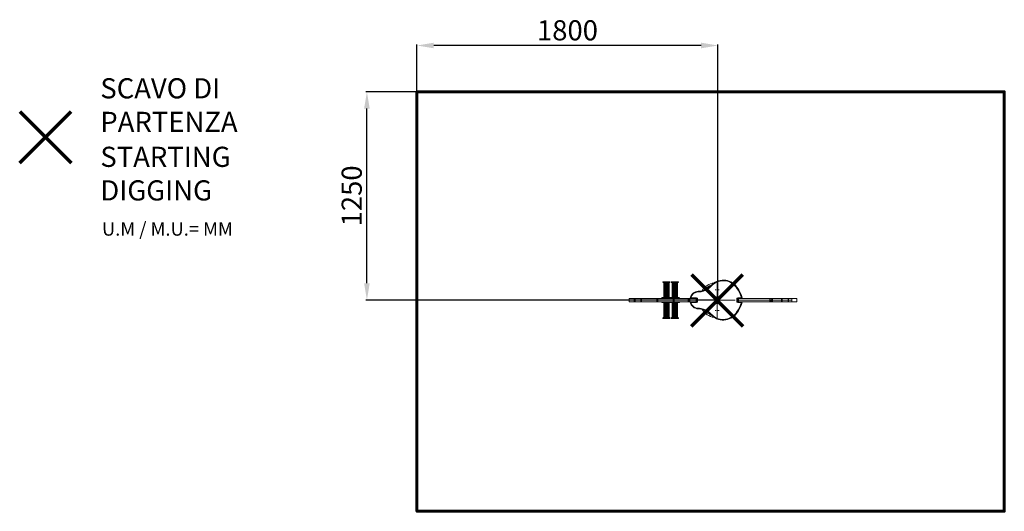
# Model space of a CAD drawing. Units: millimetres. Extents: x -2544 to 3324, y -413 to 2516.
import ezdxf
from ezdxf.lldxf.tags import DXFTag

# ---------------------------------------------------------------- set-up
doc = ezdxf.new("R2010")
doc.units = ezdxf.units.MM
doc.header["$LTSCALE"] = 10
doc.header["$PDSIZE"] = -1
doc.layers.add('PERIMETRO', color=7, linetype='Continuous')
doc.layers.add('QUOTE', color=212, linetype='Continuous', lineweight=18)
tags = doc.linetypes.add('HIDDEN', pattern=[1.905, 1.27, -0.635]).pattern_tags.tags
tags[6:7] = [DXFTag(74, 4), DXFTag(75, 0), DXFTag(340, '0'), DXFTag(46, 1.0), DXFTag(50, 0.0), DXFTag(44, 0.0), DXFTag(45, 0.0)]
tags[4:5] = [DXFTag(74, 4), DXFTag(75, 0), DXFTag(340, '0'), DXFTag(46, 1.0), DXFTag(50, 0.0), DXFTag(44, 0.0), DXFTag(45, 0.0)]
doc.dimstyles.new('2011', dxfattribs={"dimtxt": 120, "dimasz": 100, "dimexe": 6, "dimexo": 10, "dimgap": 15, "dimtad": 1, "dimtxsty": 'Standard', "dimcen": 5, "dimadec": 0, "dimazin": 0, "dimtfac": 1, "dimtmove": 0, "dimatfit": 3, "dimfxl": 0, "dimarcsym": 0})

# ---------------------------------------------------------------- blocks, each defined once
blk = doc.blocks.new('SW_CENTERMARKSYMBOL_4')
at = {"color": 0, "linetype": 'Continuous', "lineweight": 0, "ltscale": 10}
for p, q in [((-5, 0), (-8.5, 0)), ((0, 0), (-2.5, 0)), ((0, 5), (0, 8.5)), ((0, 0), (0, 2.5)), ((0, 0), (0, -2.5)), ((0, 0), (2.5, 0)), ((5, 0), (8.5, 0)), ((0, -5), (0, -8.5))]:
    blk.add_line(p, q, dxfattribs=at)
blk = doc.blocks.new('SW_CENTERMARKSYMBOL_5')
at = {"color": 0, "linetype": 'Continuous', "lineweight": 0, "ltscale": 10}
for p, q in [((0, 5), (0, 107.5)), ((-5, 0), (-107.5, 0)), ((0, 0), (-2.5, 0)), ((0, 0), (0, 2.5)), ((0, 0), (0, -2.5)), ((0, 0), (2.5, 0)), ((5, 0), (107.5, 0)), ((0, -5), (0, -107.5))]:
    blk.add_line(p, q, dxfattribs=at)
blk = doc.blocks.new('SW_CENTERMARKSYMBOL_6')
at = {"color": 0, "linetype": 'Continuous', "lineweight": 0, "ltscale": 10}
for p, q in [((-5, 0), (-8.5, 0)), ((0, 0), (-2.5, 0)), ((0, 5), (0, 8.5)), ((0, 0), (0, 2.5)), ((0, 0), (0, -2.5)), ((0, 0), (2.5, 0)), ((5, 0), (8.5, 0)), ((0, -5), (0, -8.5))]:
    blk.add_line(p, q, dxfattribs=at)
blk = doc.blocks.new('SW_CENTERMARKSYMBOL_7')
at = {"color": 0, "linetype": 'Continuous', "lineweight": 0, "ltscale": 10}
for p, q in [((-5, 0), (-11.5, 0)), ((0, 0), (-2.5, 0)), ((0, 5), (0, 11.5)), ((0, 0), (0, 2.5)), ((0, 0), (0, -2.5)), ((0, 0), (2.5, 0)), ((5, 0), (11.5, 0)), ((0, -5), (0, -11.5))]:
    blk.add_line(p, q, dxfattribs=at)
blk = doc.blocks.new('SW_CENTERMARKSYMBOL_8')
at = {"color": 0, "linetype": 'Continuous', "lineweight": 0, "ltscale": 10}
for p, q in [((-5, 0), (-11.5, 0)), ((0, 0), (-2.5, 0)), ((0, 5), (0, 11.5)), ((0, 0), (0, 2.5)), ((0, 0), (0, -2.5)), ((0, 0), (2.5, 0)), ((5, 0), (11.5, 0)), ((0, -5), (0, -11.5))]:
    blk.add_line(p, q, dxfattribs=at)
blk = doc.blocks.new('*D14')
at = {"color": 0, "linetype": 'ByBlock', "lineweight": -2}
for p, q in [((-176.3, 817.8), (-176.3, 2368.4)), ((1517.3, 2362.4), (-76.3, 2362.4)), ((1617.3, 855.4), (1617.3, 2368.4))]:
    blk.add_line(p, q, dxfattribs=at)
at = {"color": 0, "linetype": 'ByBlock'}
for points in [[(-176.3, 2362.4), (-76.3, 2379.1), (-76.3, 2345.7)], [(1617.3, 2362.4), (1517.3, 2379.1), (1517.3, 2345.7)]]:
    blk.add_solid(points, dxfattribs=at)
at = {"layer": 'DEFPOINTS', "color": 0, "linetype": 'ByBlock'}
for p in [(1617.3, 845.4), (-176.3, 807.8)]:
    blk.add_point(p, dxfattribs=at)
at = {"color": 0, "linetype": 'ByBlock', "insert": (720.5, 2437.4), "char_height": 120, "attachment_point": 5}
blk.add_mtext('1800', dxfattribs=at)
blk = doc.blocks.new('*D17')
at = {"color": 0, "linetype": 'ByBlock', "lineweight": -2}
for p, q in [((1607.3, 2086.9), (-480.5, 2086.9)), ((-474.5, 945.4), (-474.5, 1986.9)), ((1607.3, 845.4), (-480.5, 845.4))]:
    blk.add_line(p, q, dxfattribs=at)
at = {"color": 0, "linetype": 'ByBlock'}
for points in [[(-474.5, 2086.9), (-457.9, 1986.9), (-491.2, 1986.9)], [(-474.5, 845.4), (-457.9, 945.4), (-491.2, 945.4)]]:
    blk.add_solid(points, dxfattribs=at)
at = {"layer": 'DEFPOINTS', "color": 0, "linetype": 'ByBlock'}
for p in [(1617.3, 2086.9), (1617.3, 845.4)]:
    blk.add_point(p, dxfattribs=at)
at = {"color": 0, "linetype": 'ByBlock', "insert": (-549.5, 1466.2), "char_height": 120, "attachment_point": 5, "rotation": 90}
blk.add_mtext('1250', dxfattribs=at)

msp = doc.modelspace()

# ---------------------------------------------------------------- linework, layer by layer
at = {"color": 7, "linetype": 'Continuous', "lineweight": 15, "ltscale": 10}
for p, q in [((1289.319, 952.949), (1289.319, 951.949)), ((1329.319, 954.949), (1291.319, 954.949)), ((1291.319, 949.949), (1329.319, 949.949)), ((1294.319, 949.949), (1294.319, 946.2)), ((1294.319, 946.2), (1326.319, 946.2)), ((1294.319, 944.7), (1294.319, 942.4)), ((1326.319, 944.7), (1294.319, 944.7)), ((1294.319, 942.4), (1326.319, 942.4)), ((1294.319, 940.9), (1294.319, 938.601)), ((1326.319, 940.9), (1294.319, 940.9)), ((1326.319, 946.2), (1326.319, 949.949)), ((1326.319, 942.4), (1326.319, 944.7)), ((1326.319, 938.601), (1326.319, 940.9)), ((1331.319, 951.949), (1331.319, 952.949)), ((1339.319, 952.949), (1339.319, 951.949)), ((1379.319, 954.949), (1341.319, 954.949)), ((1341.319, 949.949), (1379.319, 949.949)), ((1344.319, 949.949), (1344.319, 946.2)), ((1344.319, 946.2), (1376.319, 946.2)), ((1344.319, 944.7), (1344.319, 942.4)), ((1376.319, 944.7), (1344.319, 944.7)), ((1344.319, 942.4), (1376.319, 942.4)), ((1344.319, 940.9), (1344.319, 938.601)), ((1376.319, 940.9), (1344.319, 940.9)), ((1376.319, 946.2), (1376.319, 949.949)), ((1376.319, 942.4), (1376.319, 944.7)), ((1376.319, 938.601), (1376.319, 940.9)), ((1381.319, 951.949), (1381.319, 952.949)), ((1294.319, 938.601), (1326.319, 938.601)), ((1294.319, 937.101), (1294.319, 934.801)), ((1326.319, 937.101), (1294.319, 937.101)), ((1294.319, 934.801), (1326.319, 934.801)), ((1294.319, 933.301), (1294.319, 931.001)), ((1326.319, 933.301), (1294.319, 933.301)), ((1294.319, 931.001), (1326.319, 931.001)), ((1294.319, 929.501), (1294.319, 927.202)), ((1326.319, 929.501), (1294.319, 929.501)), ((1294.319, 927.202), (1326.319, 927.202)), ((1294.319, 925.702), (1294.319, 923.402)), ((1326.319, 925.702), (1294.319, 925.702)), ((1294.319, 923.402), (1326.319, 923.402)), ((1294.319, 921.902), (1294.319, 919.603)), ((1326.319, 921.902), (1294.319, 921.902)), ((1294.319, 919.603), (1326.319, 919.603)), ((1294.319, 918.103), (1294.319, 915.803)), ((1326.319, 918.103), (1294.319, 918.103)), ((1294.319, 915.803), (1326.319, 915.803)), ((1294.319, 914.303), (1294.319, 912.003)), ((1326.319, 914.303), (1294.319, 914.303)), ((1294.319, 912.003), (1326.319, 912.003)), ((1294.319, 910.503), (1294.319, 908.204)), ((1326.319, 910.503), (1294.319, 910.503)), ((1294.319, 908.204), (1326.319, 908.204)), ((1294.319, 906.704), (1294.319, 904.404)), ((1326.319, 906.704), (1294.319, 906.704)), ((1294.319, 904.404), (1326.319, 904.404)), ((1294.319, 902.904), (1294.319, 900.605)), ((1326.319, 902.904), (1294.319, 902.904)), ((1294.319, 900.605), (1326.319, 900.605)), ((1294.319, 899.105), (1294.319, 896.805)), ((1326.319, 899.105), (1294.319, 899.105)), ((1294.319, 896.805), (1326.319, 896.805)), ((1294.319, 895.305), (1294.319, 893.005)), ((1326.319, 895.305), (1294.319, 895.305)), ((1294.319, 893.005), (1326.319, 893.005)), ((1294.319, 891.505), (1294.319, 889.206)), ((1326.319, 891.505), (1294.319, 891.505)), ((1294.319, 889.206), (1326.319, 889.206)), ((1294.319, 887.706), (1294.319, 885.406)), ((1326.319, 887.706), (1294.319, 887.706)), ((1294.319, 885.406), (1326.319, 885.406)), ((1294.319, 883.906), (1294.319, 881.607)), ((1326.319, 883.906), (1294.319, 883.906)), ((1294.319, 881.607), (1326.319, 881.607)), ((1294.319, 880.107), (1294.319, 877.807)), ((1326.319, 880.107), (1294.319, 880.107)), ((1326.319, 934.801), (1326.319, 937.101)), ((1326.319, 931.001), (1326.319, 933.301)), ((1326.319, 927.202), (1326.319, 929.501)), ((1326.319, 923.402), (1326.319, 925.702)), ((1326.319, 919.603), (1326.319, 921.902)), ((1326.319, 915.803), (1326.319, 918.103)), ((1326.319, 912.003), (1326.319, 914.303)), ((1326.319, 908.204), (1326.319, 910.503)), ((1326.319, 904.404), (1326.319, 906.704)), ((1326.319, 900.605), (1326.319, 902.904)), ((1326.319, 896.805), (1326.319, 899.105)), ((1326.319, 893.005), (1326.319, 895.305)), ((1326.319, 889.206), (1326.319, 891.505)), ((1326.319, 885.406), (1326.319, 887.706)), ((1326.319, 881.607), (1326.319, 883.906)), ((1326.319, 877.807), (1326.319, 880.107)), ((1344.319, 938.601), (1376.319, 938.601)), ((1344.319, 937.101), (1344.319, 934.801)), ((1376.319, 937.101), (1344.319, 937.101)), ((1344.319, 934.801), (1376.319, 934.801)), ((1344.319, 933.301), (1344.319, 931.001)), ((1376.319, 933.301), (1344.319, 933.301)), ((1344.319, 931.001), (1376.319, 931.001)), ((1344.319, 929.501), (1344.319, 927.202)), ((1376.319, 929.501), (1344.319, 929.501)), ((1344.319, 927.202), (1376.319, 927.202)), ((1344.319, 925.702), (1344.319, 923.402)), ((1376.319, 925.702), (1344.319, 925.702)), ((1344.319, 923.402), (1376.319, 923.402)), ((1344.319, 921.902), (1344.319, 919.603)), ((1376.319, 921.902), (1344.319, 921.902)), ((1344.319, 919.603), (1376.319, 919.603)), ((1344.319, 918.103), (1344.319, 915.803)), ((1376.319, 918.103), (1344.319, 918.103)), ((1344.319, 915.803), (1376.319, 915.803)), ((1344.319, 914.303), (1344.319, 912.003)), ((1376.319, 914.303), (1344.319, 914.303)), ((1344.319, 912.003), (1376.319, 912.003)), ((1344.319, 910.503), (1344.319, 908.204)), ((1376.319, 910.503), (1344.319, 910.503)), ((1344.319, 908.204), (1376.319, 908.204)), ((1344.319, 906.704), (1344.319, 904.404)), ((1376.319, 906.704), (1344.319, 906.704)), ((1344.319, 904.404), (1376.319, 904.404)), ((1344.319, 902.904), (1344.319, 900.605)), ((1376.319, 902.904), (1344.319, 902.904)), ((1344.319, 900.605), (1376.319, 900.605)), ((1344.319, 899.105), (1344.319, 896.805)), ((1376.319, 899.105), (1344.319, 899.105)), ((1344.319, 896.805), (1376.319, 896.805)), ((1344.319, 895.305), (1344.319, 893.005)), ((1376.319, 895.305), (1344.319, 895.305)), ((1344.319, 893.005), (1376.319, 893.005)), ((1344.319, 891.505), (1344.319, 889.206)), ((1376.319, 891.505), (1344.319, 891.505)), ((1344.319, 889.206), (1376.319, 889.206)), ((1344.319, 887.706), (1344.319, 885.406)), ((1376.319, 887.706), (1344.319, 887.706)), ((1344.319, 885.406), (1376.319, 885.406)), ((1344.319, 883.906), (1344.319, 881.607)), ((1376.319, 883.906), (1344.319, 883.906)), ((1344.319, 881.607), (1376.319, 881.607)), ((1344.319, 880.107), (1344.319, 877.807)), ((1376.319, 880.107), (1344.319, 880.107)), ((1376.319, 934.801), (1376.319, 937.101)), ((1376.319, 931.001), (1376.319, 933.301)), ((1376.319, 927.202), (1376.319, 929.501)), ((1376.319, 923.402), (1376.319, 925.702)), ((1376.319, 919.603), (1376.319, 921.902)), ((1376.319, 915.803), (1376.319, 918.103)), ((1376.319, 912.003), (1376.319, 914.303)), ((1376.319, 908.204), (1376.319, 910.503)), ((1376.319, 904.404), (1376.319, 906.704)), ((1376.319, 900.605), (1376.319, 902.904)), ((1376.319, 896.805), (1376.319, 899.105)), ((1376.319, 893.005), (1376.319, 895.305)), ((1376.319, 889.206), (1376.319, 891.505)), ((1376.319, 885.406), (1376.319, 887.706)), ((1376.319, 881.607), (1376.319, 883.906)), ((1376.319, 877.807), (1376.319, 880.107)), ((1087.319, 854.949), (1087.319, 835.949)), ((1119.026, 854.949), (1087.319, 854.949)), ((1119.026, 835.949), (1087.319, 835.949)), ((1119.026, 835.949), (1119.026, 854.949)), ((1123.461, 854.949), (1119.026, 854.949)), ((1123.461, 835.949), (1119.026, 835.949)), ((1123.461, 835.949), (1123.461, 854.949)), ((1158.1, 854.949), (1123.461, 854.949)), ((1158.1, 835.949), (1123.461, 835.949)), ((1158.1, 854.949), (1158.1, 835.949)), ((1161.455, 854.949), (1158.1, 854.949)), ((1161.455, 835.949), (1158.1, 835.949)), ((1161.455, 835.949), (1161.455, 854.949)), ((1252.208, 854.949), (1161.455, 854.949)), ((1252.208, 835.949), (1161.455, 835.949)), ((1252.208, 835.949), (1252.208, 854.949)), ((1259.055, 854.949), (1252.208, 854.949)), ((1259.055, 835.949), (1252.208, 835.949)), ((1259.055, 835.949), (1259.055, 854.949)), ((1350.102, 854.949), (1259.055, 854.949)), ((1350.102, 835.949), (1259.055, 835.949)), ((1283.319, 857.949), (1283.319, 854.949)), ((1283.319, 835.949), (1283.319, 832.949)), ((1335.319, 859.949), (1285.319, 859.949)), ((1335.319, 830.949), (1285.319, 830.949)), ((1294.319, 877.807), (1326.319, 877.807)), ((1294.319, 876.307), (1294.319, 874.007)), ((1326.319, 876.307), (1294.319, 876.307)), ((1294.319, 874.007), (1326.319, 874.007)), ((1294.319, 872.507), (1294.319, 870.208)), ((1326.319, 872.507), (1294.319, 872.507)), ((1294.319, 870.208), (1326.319, 870.208)), ((1294.319, 868.708), (1294.319, 866.408)), ((1326.319, 868.708), (1294.319, 868.708)), ((1294.319, 866.408), (1326.319, 866.408)), ((1294.319, 864.908), (1294.319, 859.949)), ((1326.319, 864.908), (1294.319, 864.908)), ((1294.319, 830.949), (1294.319, 825.989)), ((1326.319, 825.989), (1294.319, 825.989)), ((1294.319, 824.489), (1294.319, 822.189)), ((1294.319, 824.489), (1326.319, 824.489)), ((1326.319, 822.189), (1294.319, 822.189)), ((1326.319, 874.007), (1326.319, 876.307)), ((1326.319, 870.208), (1326.319, 872.507)), ((1326.319, 866.408), (1326.319, 868.708)), ((1326.319, 859.949), (1326.319, 864.908)), ((1326.319, 825.989), (1326.319, 830.949)), ((1326.319, 822.189), (1326.319, 824.489)), ((1333.319, 857.949), (1333.319, 854.949)), ((1333.319, 835.949), (1333.319, 832.949)), ((1385.319, 859.949), (1335.319, 859.949)), ((1385.319, 830.949), (1335.319, 830.949)), ((1344.319, 877.807), (1376.319, 877.807)), ((1344.319, 876.307), (1344.319, 874.007)), ((1376.319, 876.307), (1344.319, 876.307)), ((1344.319, 874.007), (1376.319, 874.007)), ((1344.319, 872.507), (1344.319, 870.208)), ((1376.319, 872.507), (1344.319, 872.507)), ((1344.319, 870.208), (1376.319, 870.208)), ((1344.319, 868.708), (1344.319, 866.408)), ((1376.319, 868.708), (1344.319, 868.708)), ((1344.319, 866.408), (1376.319, 866.408)), ((1344.319, 864.908), (1344.319, 859.949)), ((1376.319, 864.908), (1344.319, 864.908)), ((1344.319, 830.949), (1344.319, 825.989)), ((1376.319, 825.989), (1344.319, 825.989)), ((1344.319, 824.489), (1344.319, 822.189)), ((1344.319, 824.489), (1376.319, 824.489)), ((1376.319, 822.189), (1344.319, 822.189)), ((1350.102, 835.949), (1350.102, 854.949)), ((1355.671, 854.949), (1350.102, 854.949)), ((1355.671, 835.949), (1350.102, 835.949)), ((1355.671, 835.949), (1355.671, 854.949)), ((1440.281, 854.949), (1355.671, 854.949)), ((1440.281, 835.949), (1355.671, 835.949)), ((1376.319, 874.007), (1376.319, 876.307)), ((1376.319, 870.208), (1376.319, 872.507)), ((1376.319, 866.408), (1376.319, 868.708)), ((1376.319, 859.949), (1376.319, 864.908)), ((1376.319, 825.989), (1376.319, 830.949)), ((1376.319, 822.189), (1376.319, 824.489)), ((1387.319, 854.949), (1387.319, 857.949)), ((1387.319, 832.949), (1387.319, 835.949)), ((1440.281, 835.949), (1440.281, 854.949)), ((1443.181, 854.949), (1440.281, 854.949)), ((1443.181, 835.949), (1440.281, 835.949)), ((1443.181, 835.949), (1443.181, 854.949)), ((1449.886, 854.949), (1443.181, 854.949)), ((1449.886, 835.949), (1443.181, 835.949)), ((1449.886, 835.949), (1449.886, 854.949)), ((1487.319, 854.949), (1449.886, 854.949)), ((1487.319, 835.949), (1449.886, 835.949)), ((1456.398, 858.949), (1490.319, 858.949)), ((1490.319, 831.949), (1456.398, 831.949)), ((1490.319, 854.949), (1487.319, 854.949)), ((1487.319, 835.949), (1487.319, 854.949)), ((1487.319, 835.949), (1490.319, 835.949)), ((1490.319, 858.949), (1490.319, 854.949)), ((1490.319, 835.949), (1490.319, 831.949)), ((1496.319, 852.949), (1492.319, 852.949)), ((1492.319, 837.949), (1492.319, 852.949)), ((1492.319, 837.949), (1496.319, 837.949)), ((1496.319, 852.949), (1496.319, 837.949)), ((1728.896, 837.949), (1728.896, 852.949)), ((1728.896, 852.949), (1732.896, 852.949)), ((1732.896, 837.949), (1728.896, 837.949)), ((1732.896, 852.949), (1732.896, 837.949)), ((1734.896, 858.949), (1757.722, 858.949)), ((1734.896, 858.949), (1734.896, 854.949)), ((1737.319, 854.949), (1734.896, 854.949)), ((1734.896, 835.949), (1737.319, 835.949)), ((1734.896, 835.949), (1734.896, 831.949)), ((1757.722, 831.949), (1734.896, 831.949)), ((1737.256, 854.949), (1737.256, 845.449)), ((1737.256, 845.449), (1737.256, 835.949)), ((1737.256, 845.449), (1737.314, 845.449)), ((1737.314, 854.949), (1737.314, 845.449)), ((1737.314, 845.449), (1737.319, 845.449)), ((1737.314, 835.949), (1737.314, 845.449)), ((1737.319, 854.949), (1737.319, 845.449)), ((1738.954, 854.949), (1737.319, 854.949)), ((1737.319, 845.449), (1738.954, 845.449)), ((1737.319, 835.949), (1737.319, 845.449)), ((1738.954, 835.949), (1737.319, 835.949)), ((1738.954, 854.949), (1738.954, 845.449)), ((1927.164, 854.949), (1738.954, 854.949)), ((1738.954, 845.449), (1927.164, 845.449)), ((1738.954, 835.949), (1738.954, 845.449)), ((1927.164, 835.949), (1738.954, 835.949)), ((1927.164, 854.949), (1927.164, 845.449)), ((1927.521, 854.949), (1927.164, 854.949)), ((1927.164, 845.449), (1938.667, 845.449)), ((1927.164, 835.949), (1927.164, 845.449)), ((1927.521, 835.949), (1927.164, 835.949)), ((1927.521, 854.949), (1927.521, 851.949)), ((1940.637, 854.949), (1927.521, 854.949)), ((1927.521, 851.949), (1938.667, 851.949)), ((1927.521, 835.949), (1927.521, 838.949)), ((1927.521, 838.949), (1938.667, 838.949)), ((1940.637, 835.949), (1927.521, 835.949)), ((1938.667, 851.949), (1938.667, 845.449)), ((1938.667, 851.949), (1940.096, 851.949)), ((1938.667, 845.449), (1940.096, 845.449)), ((1938.667, 838.949), (1938.667, 845.449)), ((1938.667, 838.949), (1940.096, 838.949)), ((1940.096, 851.949), (1940.096, 845.449)), ((1940.096, 851.949), (1940.637, 851.949)), ((1940.096, 845.449), (1941.946, 845.449)), ((1940.096, 838.949), (1940.096, 845.449)), ((1940.096, 838.949), (1940.637, 838.949)), ((1940.637, 854.949), (1940.637, 851.949)), ((1941.946, 854.949), (1940.637, 854.949)), ((1940.637, 835.949), (1940.637, 838.949)), ((1941.946, 835.949), (1940.637, 835.949)), ((1941.946, 854.949), (1941.946, 845.449)), ((1995.458, 854.949), (1941.946, 854.949)), ((1941.946, 845.449), (1941.946, 835.949)), ((1941.946, 845.449), (1995.458, 845.449)), ((1995.458, 835.949), (1941.946, 835.949)), ((1995.458, 854.949), (1995.458, 845.449)), ((2000.769, 854.949), (1995.458, 854.949)), ((1995.458, 845.449), (2000.769, 845.449)), ((1995.458, 835.949), (1995.458, 845.449)), ((2000.769, 835.949), (1995.458, 835.949)), ((2000.769, 854.949), (2000.769, 845.449)), ((2035.596, 854.949), (2000.769, 854.949)), ((2000.769, 845.449), (2035.596, 845.449)), ((2000.769, 835.949), (2000.769, 845.449)), ((2035.596, 835.949), (2000.769, 835.949)), ((2035.596, 854.949), (2035.596, 845.449)), ((2037.454, 854.949), (2035.596, 854.949)), ((2035.596, 845.449), (2037.454, 845.449)), ((2035.596, 835.949), (2035.596, 845.449)), ((2037.454, 835.949), (2035.596, 835.949)), ((2037.454, 854.949), (2037.454, 845.449)), ((2037.454, 854.949), (2087.319, 854.949)), ((2037.454, 845.449), (2057.55, 845.449)), ((2037.454, 835.949), (2037.454, 845.449)), ((2037.454, 835.949), (2087.319, 835.949)), ((2087.319, 854.949), (2057.55, 854.949)), ((2057.55, 845.449), (2057.55, 854.949)), ((2057.55, 845.449), (2057.55, 835.949)), ((2087.319, 835.949), (2057.55, 835.949)), ((2087.319, 835.949), (2087.319, 854.949)), ((1294.319, 820.689), (1294.319, 818.39)), ((1294.319, 820.689), (1326.319, 820.689)), ((1326.319, 818.39), (1294.319, 818.39)), ((1294.319, 816.89), (1294.319, 814.59)), ((1294.319, 816.89), (1326.319, 816.89)), ((1326.319, 814.59), (1294.319, 814.59)), ((1294.319, 813.09), (1294.319, 810.79)), ((1294.319, 813.09), (1326.319, 813.09)), ((1326.319, 810.79), (1294.319, 810.79)), ((1294.319, 809.29), (1294.319, 806.991)), ((1294.319, 809.29), (1326.319, 809.29)), ((1326.319, 806.991), (1294.319, 806.991)), ((1294.319, 805.491), (1294.319, 803.191)), ((1294.319, 805.491), (1326.319, 805.491)), ((1326.319, 803.191), (1294.319, 803.191)), ((1294.319, 801.691), (1294.319, 799.392)), ((1294.319, 801.691), (1326.319, 801.691)), ((1326.319, 799.392), (1294.319, 799.392)), ((1294.319, 797.892), (1294.319, 795.592)), ((1294.319, 797.892), (1326.319, 797.892)), ((1326.319, 795.592), (1294.319, 795.592)), ((1294.319, 794.092), (1294.319, 791.792)), ((1294.319, 794.092), (1326.319, 794.092)), ((1326.319, 791.792), (1294.319, 791.792)), ((1294.319, 790.292), (1294.319, 787.993)), ((1294.319, 790.292), (1326.319, 790.292)), ((1326.319, 787.993), (1294.319, 787.993)), ((1294.319, 786.493), (1294.319, 784.193)), ((1294.319, 786.493), (1326.319, 786.493)), ((1326.319, 784.193), (1294.319, 784.193)), ((1294.319, 782.693), (1294.319, 780.394)), ((1294.319, 782.693), (1326.319, 782.693)), ((1326.319, 780.394), (1294.319, 780.394)), ((1294.319, 778.894), (1294.319, 776.594)), ((1294.319, 778.894), (1326.319, 778.894)), ((1326.319, 776.594), (1294.319, 776.594)), ((1294.319, 775.094), (1294.319, 772.794)), ((1294.319, 775.094), (1326.319, 775.094)), ((1326.319, 772.794), (1294.319, 772.794)), ((1294.319, 771.294), (1294.319, 768.995)), ((1294.319, 771.294), (1326.319, 771.294)), ((1326.319, 768.995), (1294.319, 768.995)), ((1294.319, 767.495), (1294.319, 765.195)), ((1294.319, 767.495), (1326.319, 767.495)), ((1326.319, 765.195), (1294.319, 765.195)), ((1294.319, 763.695), (1294.319, 761.396)), ((1294.319, 763.695), (1326.319, 763.695)), ((1326.319, 818.39), (1326.319, 820.689)), ((1326.319, 814.59), (1326.319, 816.89)), ((1326.319, 810.79), (1326.319, 813.09)), ((1326.319, 806.991), (1326.319, 809.29)), ((1326.319, 803.191), (1326.319, 805.491)), ((1326.319, 799.392), (1326.319, 801.691)), ((1326.319, 795.592), (1326.319, 797.892)), ((1326.319, 791.792), (1326.319, 794.092)), ((1326.319, 787.993), (1326.319, 790.292)), ((1326.319, 784.193), (1326.319, 786.493)), ((1326.319, 780.394), (1326.319, 782.693)), ((1326.319, 776.594), (1326.319, 778.894)), ((1326.319, 772.794), (1326.319, 775.094)), ((1326.319, 768.995), (1326.319, 771.294)), ((1326.319, 765.195), (1326.319, 767.495)), ((1326.319, 761.396), (1326.319, 763.695)), ((1344.319, 820.689), (1344.319, 818.39)), ((1344.319, 820.689), (1376.319, 820.689)), ((1376.319, 818.39), (1344.319, 818.39)), ((1344.319, 816.89), (1344.319, 814.59)), ((1344.319, 816.89), (1376.319, 816.89)), ((1376.319, 814.59), (1344.319, 814.59)), ((1344.319, 813.09), (1344.319, 810.79)), ((1344.319, 813.09), (1376.319, 813.09)), ((1376.319, 810.79), (1344.319, 810.79)), ((1344.319, 809.29), (1344.319, 806.991)), ((1344.319, 809.29), (1376.319, 809.29)), ((1376.319, 806.991), (1344.319, 806.991)), ((1344.319, 805.491), (1344.319, 803.191)), ((1344.319, 805.491), (1376.319, 805.491)), ((1376.319, 803.191), (1344.319, 803.191)), ((1344.319, 801.691), (1344.319, 799.392)), ((1344.319, 801.691), (1376.319, 801.691)), ((1376.319, 799.392), (1344.319, 799.392)), ((1344.319, 797.892), (1344.319, 795.592)), ((1344.319, 797.892), (1376.319, 797.892)), ((1376.319, 795.592), (1344.319, 795.592)), ((1344.319, 794.092), (1344.319, 791.792)), ((1344.319, 794.092), (1376.319, 794.092)), ((1376.319, 791.792), (1344.319, 791.792)), ((1344.319, 790.292), (1344.319, 787.993)), ((1344.319, 790.292), (1376.319, 790.292)), ((1376.319, 787.993), (1344.319, 787.993)), ((1344.319, 786.493), (1344.319, 784.193)), ((1344.319, 786.493), (1376.319, 786.493)), ((1376.319, 784.193), (1344.319, 784.193)), ((1344.319, 782.693), (1344.319, 780.394)), ((1344.319, 782.693), (1376.319, 782.693)), ((1376.319, 780.394), (1344.319, 780.394)), ((1344.319, 778.894), (1344.319, 776.594)), ((1344.319, 778.894), (1376.319, 778.894)), ((1376.319, 776.594), (1344.319, 776.594)), ((1344.319, 775.094), (1344.319, 772.794)), ((1344.319, 775.094), (1376.319, 775.094)), ((1376.319, 772.794), (1344.319, 772.794)), ((1344.319, 771.294), (1344.319, 768.995)), ((1344.319, 771.294), (1376.319, 771.294)), ((1376.319, 768.995), (1344.319, 768.995)), ((1344.319, 767.495), (1344.319, 765.195)), ((1344.319, 767.495), (1376.319, 767.495)), ((1376.319, 765.195), (1344.319, 765.195)), ((1344.319, 763.695), (1344.319, 761.396)), ((1344.319, 763.695), (1376.319, 763.695)), ((1376.319, 818.39), (1376.319, 820.689)), ((1376.319, 814.59), (1376.319, 816.89)), ((1376.319, 810.79), (1376.319, 813.09)), ((1376.319, 806.991), (1376.319, 809.29)), ((1376.319, 803.191), (1376.319, 805.491)), ((1376.319, 799.392), (1376.319, 801.691)), ((1376.319, 795.592), (1376.319, 797.892)), ((1376.319, 791.792), (1376.319, 794.092)), ((1376.319, 787.993), (1376.319, 790.292)), ((1376.319, 784.193), (1376.319, 786.493)), ((1376.319, 780.394), (1376.319, 782.693)), ((1376.319, 776.594), (1376.319, 778.894)), ((1376.319, 772.794), (1376.319, 775.094)), ((1376.319, 768.995), (1376.319, 771.294)), ((1376.319, 765.195), (1376.319, 767.495)), ((1376.319, 761.396), (1376.319, 763.695)), ((1289.319, 738.949), (1289.319, 737.949)), ((1291.319, 740.949), (1329.319, 740.949)), ((1329.319, 735.949), (1291.319, 735.949)), ((1326.319, 761.396), (1294.319, 761.396)), ((1294.319, 759.896), (1294.319, 757.596)), ((1294.319, 759.896), (1326.319, 759.896)), ((1326.319, 757.596), (1294.319, 757.596)), ((1294.319, 756.096), (1294.319, 753.797)), ((1294.319, 756.096), (1326.319, 756.096)), ((1326.319, 753.797), (1294.319, 753.797)), ((1294.319, 752.297), (1294.319, 749.997)), ((1294.319, 752.297), (1326.319, 752.297)), ((1326.319, 749.997), (1294.319, 749.997)), ((1294.319, 748.497), (1294.319, 746.197)), ((1294.319, 748.497), (1326.319, 748.497)), ((1326.319, 746.197), (1294.319, 746.197)), ((1294.319, 744.697), (1294.319, 740.949)), ((1294.319, 744.697), (1326.319, 744.697)), ((1326.319, 757.596), (1326.319, 759.896)), ((1326.319, 753.797), (1326.319, 756.096)), ((1326.319, 749.997), (1326.319, 752.297)), ((1326.319, 746.197), (1326.319, 748.497)), ((1326.319, 740.949), (1326.319, 744.697)), ((1331.319, 737.949), (1331.319, 738.949)), ((1339.319, 738.949), (1339.319, 737.949)), ((1341.319, 740.949), (1379.319, 740.949)), ((1379.319, 735.949), (1341.319, 735.949)), ((1376.319, 761.396), (1344.319, 761.396)), ((1344.319, 759.896), (1344.319, 757.596)), ((1344.319, 759.896), (1376.319, 759.896)), ((1376.319, 757.596), (1344.319, 757.596)), ((1344.319, 756.096), (1344.319, 753.797)), ((1344.319, 756.096), (1376.319, 756.096)), ((1376.319, 753.797), (1344.319, 753.797)), ((1344.319, 752.297), (1344.319, 749.997)), ((1344.319, 752.297), (1376.319, 752.297)), ((1376.319, 749.997), (1344.319, 749.997)), ((1344.319, 748.497), (1344.319, 746.197)), ((1344.319, 748.497), (1376.319, 748.497)), ((1376.319, 746.197), (1344.319, 746.197)), ((1344.319, 744.697), (1344.319, 740.949)), ((1344.319, 744.697), (1376.319, 744.697)), ((1376.319, 757.596), (1376.319, 759.896)), ((1376.319, 753.797), (1376.319, 756.096)), ((1376.319, 749.997), (1376.319, 752.297)), ((1376.319, 746.197), (1376.319, 748.497)), ((1376.319, 740.949), (1376.319, 744.697)), ((1381.319, 737.949), (1381.319, 738.949))]:
    msp.add_line(p, q, dxfattribs=at)
at = {"color": 8, "linetype": 'Continuous', "lineweight": 15, "ltscale": 10}
for p, q in [((1289.319, 952.949), (1331.319, 952.949)), ((1331.319, 951.949), (1289.319, 951.949)), ((1339.319, 952.949), (1381.319, 952.949)), ((1381.319, 951.949), (1339.319, 951.949)), ((1283.319, 857.949), (1333.319, 857.949)), ((1283.319, 832.949), (1333.319, 832.949)), ((1333.319, 857.949), (1387.319, 857.949)), ((1333.319, 832.949), (1387.319, 832.949)), ((1331.319, 738.949), (1289.319, 738.949)), ((1289.319, 737.949), (1331.319, 737.949)), ((1381.319, 738.949), (1339.319, 738.949)), ((1339.319, 737.949), (1381.319, 737.949))]:
    msp.add_line(p, q, dxfattribs=at)
at = {"color": 1, "lineweight": 70}
for points in [[(-2543.549, 1662.738), (-2237.152, 1969.135)], [(-2543.549, 1969.135), (-2237.152, 1662.738)], [(1459.12, 691), (1765.517, 997.397)], [(1459.12, 997.397), (1765.517, 691)]]:
    msp.add_lwpolyline(points, dxfattribs=at)
at = {"color": 7, "linetype": 'Continuous', "lineweight": 15, "ltscale": 10, "flags": 128}
for points in [[(1500.314, 893.632), (1500.302, 894.412), (1500.291, 895.163), (1500.281, 895.854), (1500.272, 896.46), (1500.264, 896.958), (1500.259, 897.327), (1500.255, 897.555), (1500.254, 897.632)], [(1531.984, 898.97), (1531.74, 899.711), (1531.504, 900.424), (1531.287, 901.081), (1531.097, 901.656), (1530.941, 902.128), (1530.825, 902.479), (1530.754, 902.696), (1530.73, 902.769)], [(1577.058, 928.587), (1576.475, 929.106), (1575.914, 929.605), (1575.398, 930.064), (1574.945, 930.467), (1574.573, 930.798), (1574.297, 931.044), (1574.127, 931.195), (1574.07, 931.246)], [(1725.14, 922.583), (1725.763, 923.053), (1726.362, 923.505), (1726.914, 923.921), (1727.398, 924.286), (1727.795, 924.586), (1728.091, 924.808), (1728.272, 924.946), (1728.334, 924.992)], [(1728.657, 917.922), (1728.217, 918.504), (1727.777, 919.087), (1727.338, 919.67), (1726.898, 920.252), (1726.459, 920.835), (1726.019, 921.418), (1725.58, 922.001), (1725.14, 922.583)], [(1728.334, 924.992), (1728.773, 924.409), (1729.212, 923.827), (1729.652, 923.244), (1730.091, 922.661), (1730.531, 922.079), (1730.97, 921.496), (1731.41, 920.914), (1731.85, 920.332)], [(1728.657, 917.922), (1729.28, 918.392), (1729.879, 918.844), (1730.431, 919.261), (1730.914, 919.626), (1731.312, 919.925), (1731.607, 920.148), (1731.788, 920.285), (1731.85, 920.332)], [(1757.722, 858.949), (1757.729, 858.938), (1757.735, 858.928), (1757.747, 858.91), (1757.77, 858.875), (1757.814, 858.809), (1757.897, 858.682), (1758.057, 858.438), (1758.374, 857.954), (1759.112, 856.823), (1759.716, 855.894), (1760.105, 855.294), (1760.28, 855.023), (1760.329, 854.949)], [(1760.329, 835.949), (1760.28, 835.874), (1760.105, 835.603), (1759.716, 835.004), (1759.112, 834.074), (1758.374, 832.943), (1758.057, 832.459), (1757.897, 832.215), (1757.814, 832.088), (1757.77, 832.022), (1757.747, 831.987), (1757.735, 831.969), (1757.729, 831.959), (1757.722, 831.949)], [(1500.254, 793.265), (1500.255, 793.342), (1500.259, 793.57), (1500.264, 793.939), (1500.272, 794.437), (1500.281, 795.043), (1500.291, 795.734), (1500.302, 796.485), (1500.314, 797.265)], [(1530.73, 788.128), (1530.754, 788.201), (1530.825, 788.418), (1530.941, 788.769), (1531.097, 789.241), (1531.287, 789.816), (1531.504, 790.473), (1531.74, 791.186), (1531.984, 791.927)], [(1725.14, 768.314), (1725.58, 768.896), (1726.019, 769.479), (1726.459, 770.062), (1726.898, 770.645), (1727.338, 771.227), (1727.777, 771.81), (1728.217, 772.393), (1728.657, 772.975)], [(1728.334, 765.905), (1728.272, 765.951), (1728.091, 766.089), (1727.795, 766.311), (1727.398, 766.611), (1726.914, 766.976), (1726.362, 767.392), (1725.763, 767.844), (1725.14, 768.314)], [(1731.85, 770.566), (1731.41, 769.983), (1730.97, 769.401), (1730.531, 768.818), (1730.091, 768.236), (1729.652, 767.653), (1729.212, 767.07), (1728.773, 766.488), (1728.334, 765.905)], [(1731.85, 770.566), (1731.788, 770.612), (1731.607, 770.749), (1731.312, 770.972), (1730.914, 771.271), (1730.431, 771.636), (1729.879, 772.053), (1729.28, 772.505), (1728.657, 772.975)], [(1574.07, 759.651), (1574.127, 759.702), (1574.297, 759.853), (1574.573, 760.099), (1574.945, 760.43), (1575.398, 760.833), (1575.914, 761.292), (1576.475, 761.791), (1577.058, 762.31)]]:
    msp.add_lwpolyline(points, dxfattribs=at)
at = {"color": 7, "linetype": 'Continuous', "lineweight": 15, "ltscale": 100}
for centre, radius in [((1612.319, 861.449), 6), ((1612.319, 829.449), 6), ((1612.319, 861.449), 5), ((1612.319, 829.449), 5), ((1612.319, 861.449), 4), ((1612.319, 829.449), 4), ((1612.319, 861.449), 3), ((1612.319, 829.449), 3)]:
    msp.add_circle(centre, radius, dxfattribs=at)
for centre, radius, start, end in [((1291.319, 952.949), 2, 90, 180), ((1291.319, 951.949), 2, 180, 270), ((1329.319, 952.949), 2, 0, 90), ((1329.319, 951.949), 2, 270, 0), ((1341.319, 952.949), 2, 90, 180), ((1341.319, 951.949), 2, 180, 270), ((1379.319, 952.949), 2, 0, 90), ((1379.319, 951.949), 2, 270, 0), ((1612.319, 845.449), 105, 99.5665125, 148.3588729), ((1648.638, 864.892), 99.817, 37.0206025, 138.3360615), ((1648.638, 864.892), 95.817, 37.0206025, 138.3360615), ((1501.001, 847.618), 50.019, 90.8554857, 168.7955154), ((1501.001, 847.618), 46.019, 90.8554857, 165.746308), ((1498.731, 999.639), 102.018, 270.8554857, 288.2798647), ((1498.731, 999.639), 106.018, 270.8554857, 288.2798647), ((1499.364, 997.722), 100, 288.2798647, 318.3360615), ((1499.364, 997.722), 104, 288.2798647, 318.3360615), ((1588.723, 812.306), 175.317, 15.4291235, 37.0439277), ((1588.723, 812.306), 179.317, 14.5820453, 37.0439277), ((1285.319, 857.949), 2, 90, 180), ((1285.319, 832.949), 2, 180, 270), ((1335.319, 857.949), 2, 90, 180), ((1335.319, 832.949), 2, 180, 270), ((1385.319, 857.949), 2, 0, 90), ((1385.319, 832.949), 2, 270, 0), ((1453.897, 856.949), 2, 168.7955154, 270), ((1453.897, 833.949), 2, 90, 191.2044846), ((1488.24, 763.763), 100.37, 108.4963551, 111.2054432), ((1501.001, 843.279), 50.019, 191.2044846, 269.1445143), ((1488.219, 927.076), 100.309, 248.7937337, 251.504468), ((1617.425, 755.466), 191.412, 147.2734977, 148.6857148), ((1617.344, 935.381), 191.316, 211.3139323, 212.7268551), ((1501.001, 843.279), 46.019, 194.253692, 269.1445143), ((1490.319, 852.949), 6, 0, 90), ((1490.319, 852.949), 2, 0, 90), ((1490.319, 837.949), 2, 270, 0), ((1490.319, 837.949), 6, 270, 0), ((1588.723, 878.591), 175.317, 322.9560723, 344.5708765), ((1734.896, 852.949), 6, 90, 180), ((1734.896, 837.949), 6, 180, 270), ((1588.723, 878.591), 179.317, 322.9560723, 345.4179547), ((1734.896, 852.949), 2, 90, 180), ((1734.896, 837.949), 2, 180, 270), ((1644.054, 506.29), 370.525, 71.3954335, 72.1349593), ((1644.104, 1184.455), 370.365, 287.8648806, 288.6047266), ((1760.329, 856.949), 2, 270, 14.5820453), ((1760.329, 833.949), 2, 345.4179547, 90), ((1498.731, 691.258), 102.018, 71.7201353, 89.1445143), ((1498.731, 691.258), 106.018, 71.7201353, 89.1445143), ((1612.319, 845.449), 105, 211.6411271, 260.4334875), ((1499.364, 693.175), 100, 41.6639385, 71.7201353), ((1499.364, 693.175), 104, 41.6639385, 71.7201353), ((1648.638, 826.005), 99.817, 221.6639385, 322.9793975), ((1648.638, 826.005), 95.817, 221.6639385, 322.9793975), ((1291.319, 738.949), 2, 90, 180), ((1291.319, 737.949), 2, 180, 270), ((1329.319, 738.949), 2, 0, 90), ((1329.319, 737.949), 2, 270, 0), ((1341.319, 738.949), 2, 90, 180), ((1341.319, 737.949), 2, 180, 270), ((1379.319, 738.949), 2, 0, 90), ((1379.319, 737.949), 2, 270, 0)]:
    msp.add_arc(centre, radius, start, end, dxfattribs=at)
at = {"color": 8, "linetype": 'Continuous', "lineweight": 15, "ltscale": 100}
for start, end in [(111.2656124, 141.5657358), (218.4342642, 248.7343876)]:
    msp.add_arc((1612.319, 845.449), 96, start, end, dxfattribs=at)
at = {"layer": 'PERIMETRO', "linetype": 'HIDDEN', "lineweight": 60, "ltscale": 10}
msp.add_lwpolyline([(-176.279, 2086.904), (3323.721, 2086.904), (3323.721, -413.096), (-176.279, -413.096)], close=True, dxfattribs=at)

# ---------------------------------------------------------------- block references
at = {"color": 7, "linetype": 'Continuous', "lineweight": 0, "ltscale": 10}
for name, p in [('SW_CENTERMARKSYMBOL_5', (1612.319, 845.449)), ('SW_CENTERMARKSYMBOL_8', (1612.319, 907.008)), ('SW_CENTERMARKSYMBOL_4', (1612.319, 861.449)), ('SW_CENTERMARKSYMBOL_6', (1612.319, 829.449)), ('SW_CENTERMARKSYMBOL_7', (1612.319, 783.889))]:
    msp.add_blockref(name, p, dxfattribs=at)

# ---------------------------------------------------------------- texts
at = {"layer": 'QUOTE', "color": 200, "insert": (-2063.037, 2007.299), "char_height": 120, "width": 880.01547, "attachment_point": 4}
msp.add_mtext('{\\fArial|b1|i0|c0|p0;SCAVO DI PARTENZA', dxfattribs=at)
at = {"layer": 'QUOTE', "color": 6, "insert": (-2063.037, 1599.043), "char_height": 120, "width": 880.01547, "attachment_point": 4}
msp.add_mtext('{\\fArial|b1|i0|c0|p0;STARTING DIGGING', dxfattribs=at)
at = {"layer": 'QUOTE', "color": 1, "insert": (-2053.061, 1269.318), "char_height": 80, "width": 1810.64132, "attachment_point": 4}
msp.add_mtext('{\\fArial|b1|i0|c0|p0;U.M / M.U.= MM', dxfattribs=at)

# ---------------------------------------------------------------- dimensions: what is measured, and where the dimension line sits
at = {"layer": 'QUOTE'}
dim = msp.add_linear_dim(base=(-176.279, 2362.411), p1=(1617.319, 845.449), p2=(-176.279, 807.752), text='1800', dimstyle='2011', override={"dimpost": '<>', "dimtzin": 0}, dxfattribs=at)
dim.commit()
dim.dimension.update_dxf_attribs({"geometry": '*D14', "text_midpoint": (720.52, 2437.411)})
dim = msp.add_linear_dim(base=(-474.544, 2086.904), p1=(1617.319, 845.449), p2=(1617.319, 2086.904), angle=90, text='1250', dimstyle='2011', override={"dimpost": '<>', "dimtzin": 0}, dxfattribs=at)
dim.commit()
dim.dimension.update_dxf_attribs({"geometry": '*D17', "text_midpoint": (-549.544, 1466.176), "text_rotation": 90})

doc.saveas('drawing.dxf')
